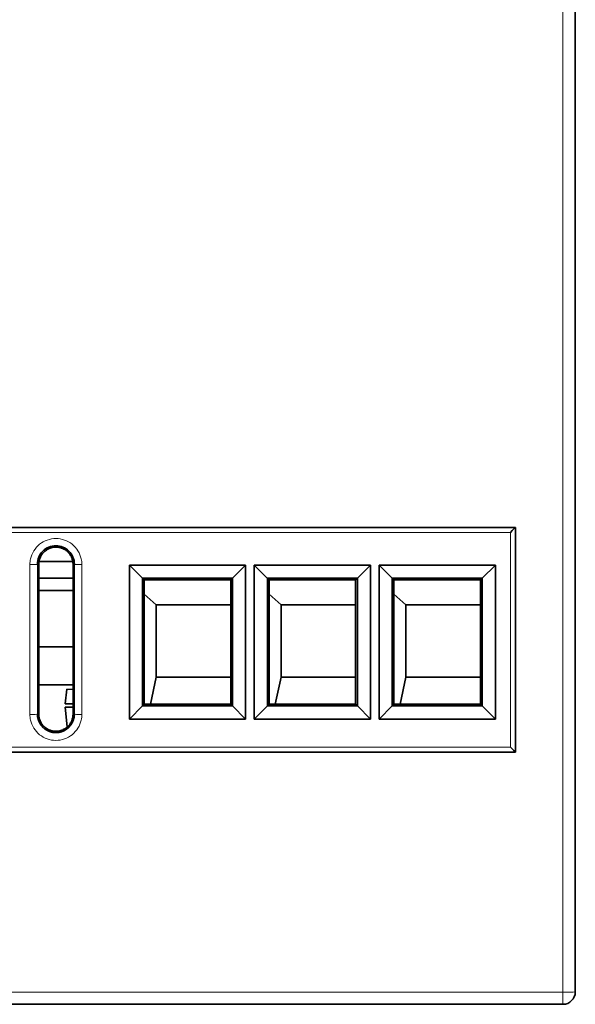
# Model space of a CAD drawing. Units: millimetres. Extents: x 166 to 809, y 48 to 583.
# Drawn here: x 404 to 426, y 48 to 87 of the extents above; entities that cross this region are included whole.
import ezdxf

# ---------------------------------------------------------------- set-up
doc = ezdxf.new("R2010")
doc.units = ezdxf.units.MM
doc.layers.add('1', color=7, linetype='Continuous', true_color=0xffffff)

msp = doc.modelspace()

# ---------------------------------------------------------------- linework, layer by layer
at = {"layer": '1', "color": 8, "linetype": 'Continuous', "lineweight": 18}
for p, q in [((425.921, 48.369), (425.921, 88.427)), ((423.821, 66.777), (384.021, 66.777)), ((423.821, 58.183), (423.821, 66.777)), ((404.582, 59.49), (404.582, 65.49)), ((404.934, 65.5), (404.881, 65.5)), ((404.881, 65.5), (404.881, 59.5)), ((406.308, 65.5), (406.361, 65.5)), ((406.361, 59.5), (406.361, 65.5)), ((406.661, 65.49), (406.661, 59.49)), ((404.934, 59.5), (404.881, 59.5)), ((406.308, 59.5), (406.361, 59.5)), ((384.021, 58.183), (423.821, 58.183)), ((381.921, 48.369), (425.921, 48.369)), ((425.921, 47.886), (425.921, 48.369))]:
    msp.add_line(p, q, dxfattribs=at)
at = {"layer": '1', "color": 18, "linetype": 'Continuous', "lineweight": 35}
for p, q in [((426.421, 88.445), (426.421, 48.386)), ((383.821, 66.971), (424.021, 66.971)), ((424.021, 66.97), (383.822, 66.97)), ((406.911, 66.97), (406.911, 66.971)), ((407.832, 66.97), (407.832, 66.971)), ((423.668, 66.971), (423.668, 66.97)), ((424.021, 66.97, 0), (424.021, 66.971, 0)), ((424.021, 57.977), (424.021, 66.971)), ((424.021, 66.971), (424.021, 57.976)), ((404.934, 59.5), (404.934, 65.5)), ((404.945, 65.616), (406.298, 65.616)), ((406.308, 65.5), (406.308, 59.5)), ((409.088, 64.94), (408.563, 65.466)), ((408.563, 59.305), (408.563, 65.466)), ((408.563, 65.466), (413.219, 65.466)), ((412.693, 64.94), (413.219, 65.466)), ((413.219, 65.466), (413.219, 59.305)), ((414.088, 64.94), (413.562, 65.466)), ((413.562, 59.305), (413.562, 65.466)), ((413.562, 65.466), (418.22, 65.466)), ((417.694, 64.94), (418.22, 65.466)), ((418.22, 65.466), (418.22, 59.305)), ((419.09, 64.94), (418.565, 65.466)), ((418.565, 59.305), (418.565, 65.466)), ((418.565, 65.466), (423.219, 65.466)), ((422.693, 64.94), (423.219, 65.466)), ((423.219, 65.466), (423.219, 59.305)), ((424.021, 65.386), (424.021, 65.386)), ((406.308, 64.946), (404.934, 64.946)), ((409.157, 64.872), (409.089, 64.94)), ((412.693, 64.94), (409.089, 64.94)), ((409.089, 64.94), (409.089, 59.831)), ((409.157, 64.872), (409.157, 59.899)), ((412.624, 64.872), (409.157, 64.872)), ((412.624, 64.872), (412.693, 64.94)), ((412.624, 59.899), (412.624, 64.872)), ((412.692, 59.831), (412.692, 64.94)), ((417.694, 64.94), (414.088, 64.94)), ((414.157, 64.872), (414.089, 64.94)), ((414.089, 64.94), (414.089, 59.831)), ((414.157, 64.872), (414.157, 59.899)), ((417.625, 64.872), (414.157, 64.872)), ((417.625, 64.872), (417.693, 64.94)), ((417.625, 59.899), (417.625, 64.872)), ((417.693, 59.831), (417.693, 64.94)), ((419.159, 64.872), (419.091, 64.94)), ((419.091, 64.94), (419.091, 59.831)), ((422.693, 64.94), (419.091, 64.94)), ((419.159, 64.872), (419.159, 59.899)), ((422.625, 64.872), (419.159, 64.872)), ((422.625, 64.872), (422.693, 64.94)), ((422.625, 59.899), (422.625, 64.872)), ((422.693, 59.831), (422.693, 64.94)), ((404.934, 64.446), (406.308, 64.446)), ((409.157, 64.304), (409.637, 63.881)), ((414.157, 64.304), (414.637, 63.881)), ((419.159, 64.302), (419.637, 63.881)), ((409.637, 60.981), (409.637, 63.881)), ((409.637, 63.881), (412.624, 63.881)), ((414.637, 60.981), (414.637, 63.881)), ((414.637, 63.881), (417.625, 63.881)), ((419.637, 60.981), (419.637, 63.881)), ((419.637, 63.881), (422.625, 63.881)), ((406.308, 62.201), (404.934, 62.201)), ((409.407, 59.899), (409.637, 60.981)), ((412.624, 60.981), (409.637, 60.981)), ((414.407, 59.899), (414.637, 60.981)), ((417.625, 60.981), (414.637, 60.981)), ((419.407, 59.899), (419.637, 60.981)), ((422.625, 60.981), (419.637, 60.981)), ((406.308, 60.671), (404.934, 60.671)), ((405.998, 59.911), (406.059, 60.497)), ((406.059, 60.497), (406.308, 60.484)), ((406.308, 59.911), (405.998, 59.911)), ((406.308, 59.786), (405.998, 59.786)), ((405.998, 59.786), (406.068, 58.986)), ((408.563, 59.305), (409.089, 59.831)), ((409.157, 59.899), (409.089, 59.831)), ((409.089, 59.831), (412.692, 59.831)), ((409.157, 59.899), (412.624, 59.899)), ((412.624, 59.899), (412.692, 59.831)), ((413.219, 59.305), (412.692, 59.831)), ((413.562, 59.305), (414.089, 59.831)), ((414.157, 59.899), (414.089, 59.831)), ((414.089, 59.831), (417.693, 59.831)), ((414.157, 59.899), (417.625, 59.899)), ((417.625, 59.899), (417.693, 59.831)), ((418.22, 59.305), (417.693, 59.831)), ((418.565, 59.305), (419.091, 59.831)), ((419.159, 59.899), (419.091, 59.831)), ((419.091, 59.831), (422.693, 59.831)), ((419.159, 59.899), (422.625, 59.899)), ((422.625, 59.899), (422.693, 59.831)), ((423.219, 59.305), (422.692, 59.831)), ((413.219, 59.305), (408.563, 59.305)), ((418.22, 59.305), (413.562, 59.305)), ((423.219, 59.305), (418.565, 59.305)), ((406.068, 58.986), (406.078, 58.986)), ((383.821, 57.976), (424.021, 57.976)), ((424.021, 57.977), (424.021, 57.976)), ((425.921, 47.886), (381.921, 47.886))]:
    msp.add_line(p, q, dxfattribs=at)
msp.add_arc((425.921, 48.386, 0), 0.5, 270, 360, dxfattribs=at)
for centre, major_axis, start_param, end_param in [((423.821, 66.77, 0), (-0.2, -0.2), 3.193953, 4.694936), ((423.821, 58.176), (0.2, -0.2), 0.017453, 1.58825), ((423.821, 58.176), (0.2, -0.2), 0.052381, 1.58825)]:
    msp.add_ellipse(centre, major_axis=major_axis, ratio=0.017455, start_param=start_param, end_param=end_param, dxfattribs=at)
at = {"layer": '1', "color": 8, "linetype": 'Continuous', "lineweight": 18}
for centre, major_axis, start_param, end_param in [((404.582, 65.5), (0.3, 0), 4.712389, 6.248257), ((406.661, 65.5), (0.3, 0), 3.176521, 4.712389), ((404.582, 59.5), (0.3, 0), 4.712389, 6.248257), ((406.661, 59.5), (0.3, 0), 3.176521, 4.712389), ((425.921, 48.386), (-0.5, 0), 1.570796, 3.141593)]:
    msp.add_ellipse(centre, major_axis=major_axis, ratio=0.034899, start_param=start_param, end_param=end_param, dxfattribs=at)
for points, knots in [([(404.582, 65.49), (404.582, 65.566), (404.59, 65.644), (404.633, 65.83), (404.677, 65.939), (404.799, 66.137), (404.879, 66.227), (405.062, 66.373), (405.167, 66.431), (405.387, 66.509), (405.505, 66.529), (405.74, 66.529), (405.859, 66.508), (406.077, 66.43), (406.18, 66.373), (406.363, 66.228), (406.443, 66.137), (406.565, 65.938), (406.61, 65.829), (406.652, 65.643), (406.661, 65.566), (406.661, 65.49)], [0, 0, 0, 0, 0.070327, 0.070327, 0.176127, 0.176127, 0.284822, 0.284822, 0.392486, 0.392486, 0.500267, 0.500267, 0.608798, 0.608798, 0.714671, 0.714671, 0.824012, 0.824012, 0.92985, 0.92985, 1, 1, 1, 1]), ([(406.661, 59.49), (406.661, 59.413), (406.652, 59.336), (406.61, 59.149), (406.565, 59.04), (406.443, 58.843), (406.363, 58.752), (406.18, 58.606), (406.075, 58.548), (405.855, 58.471), (405.737, 58.45), (405.502, 58.45), (405.383, 58.471), (405.164, 58.55), (405.061, 58.607), (404.879, 58.752), (404.798, 58.844), (404.677, 59.042), (404.632, 59.151), (404.59, 59.337), (404.582, 59.414), (404.582, 59.49)], [0, 0, 0, 0, 0.070332, 0.070332, 0.176132, 0.176132, 0.284825, 0.284825, 0.392485, 0.392485, 0.500263, 0.500263, 0.609208, 0.609208, 0.715091, 0.715091, 0.824429, 0.824429, 0.930254, 0.930254, 1, 1, 1, 1])]:
    msp.add_open_spline(points, degree=3, knots=knots, dxfattribs=at)
at = {"layer": '1', "color": 18, "linetype": 'Continuous', "lineweight": 35}
for points, knots in [([(406.361, 65.5), (406.361, 65.693), (406.281, 65.886), (406.007, 66.16), (405.815, 66.24), (405.428, 66.24), (405.235, 66.16), (404.961, 65.886), (404.881, 65.693), (404.881, 65.5)], [0, 0, 0, 0, 0.25, 0.25, 0.5, 0.5, 0.75, 0.75, 1, 1, 1, 1]), ([(404.934, 65.5), (404.934, 65.545), (404.939, 65.59), (404.952, 65.655), (404.958, 65.677), (404.971, 65.72), (404.978, 65.742), (405.004, 65.804), (405.025, 65.844), (405.062, 65.9), (405.076, 65.918), (405.104, 65.953), (405.12, 65.97), (405.167, 66.017), (405.202, 66.045), (405.258, 66.083), (405.278, 66.094), (405.317, 66.116), (405.358, 66.135), (405.4, 66.15), (405.432, 66.16), (405.443, 66.163), (405.465, 66.168), (405.476, 66.171), (405.531, 66.182), (405.576, 66.187), (405.643, 66.187), (405.665, 66.186), (405.699, 66.182), (405.71, 66.181), (405.733, 66.177), (405.744, 66.176), (405.799, 66.164), (405.842, 66.151), (405.894, 66.13), (405.904, 66.125), (405.925, 66.116), (405.935, 66.111), (405.965, 66.095), (405.984, 66.083), (406.04, 66.046), (406.075, 66.018), (406.115, 65.978), (406.123, 65.97), (406.138, 65.953), (406.16, 65.927), (406.193, 65.882), (406.216, 65.844), (406.237, 65.804), (406.247, 65.784), (406.273, 65.721), (406.286, 65.678), (406.299, 65.612), (406.303, 65.59), (406.307, 65.545), (406.308, 65.522), (406.308, 65.5)], [0, 0, 0, 0, 0.0625, 0.0625, 0.09375, 0.09375, 0.125, 0.125, 0.1875, 0.1875, 0.21875, 0.21875, 0.25, 0.25, 0.3125, 0.3125, 0.34375, 0.34375, 0.375, 0.40625, 0.40625, 0.421875, 0.421875, 0.4375, 0.4375, 0.5, 0.5, 0.53125, 0.53125, 0.546875, 0.546875, 0.5625, 0.5625, 0.625, 0.625, 0.640625, 0.640625, 0.65625, 0.65625, 0.6875, 0.6875, 0.75, 0.75, 0.765625, 0.765625, 0.78125, 0.8125, 0.84375, 0.84375, 0.875, 0.875, 0.9375, 0.9375, 0.96875, 0.96875, 1, 1, 1, 1]), ([(404.881, 59.5), (404.881, 59.495), (404.881, 59.487), (404.882, 59.474), (404.882, 59.46), (404.883, 59.447), (404.884, 59.435), (404.886, 59.422), (404.887, 59.409), (404.889, 59.396), (404.891, 59.384), (404.893, 59.371), (404.895, 59.358), (404.898, 59.346), (404.901, 59.334), (404.904, 59.322), (404.907, 59.309), (404.91, 59.297), (404.914, 59.285), (404.918, 59.274), (404.921, 59.262), (404.926, 59.25), (404.93, 59.239), (404.934, 59.227), (404.939, 59.216), (404.944, 59.205), (404.949, 59.194), (404.954, 59.183), (404.959, 59.172), (404.964, 59.161), (404.97, 59.151), (404.975, 59.14), (404.981, 59.13), (404.987, 59.12), (404.993, 59.11), (405, 59.1), (405.006, 59.09), (405.012, 59.08), (405.019, 59.071), (405.026, 59.061), (405.033, 59.052), (405.04, 59.043), (405.047, 59.034), (405.054, 59.025), (405.061, 59.017), (405.069, 59.008), (405.076, 59), (405.084, 58.992), (405.091, 58.984), (405.099, 58.976), (405.107, 58.968), (405.115, 58.96), (405.123, 58.953), (405.131, 58.946), (405.14, 58.939), (405.148, 58.932), (405.156, 58.925), (405.165, 58.918), (405.173, 58.912), (405.182, 58.905), (405.19, 58.899), (405.199, 58.893), (405.208, 58.887), (405.217, 58.881), (405.225, 58.876), (405.234, 58.87), (405.243, 58.865), (405.252, 58.859), (405.261, 58.854), (405.27, 58.85), (405.279, 58.845), (405.288, 58.84), (405.297, 58.836), (405.306, 58.831), (405.315, 58.827), (405.325, 58.823), (405.334, 58.819), (405.343, 58.815), (405.352, 58.812), (405.361, 58.808), (405.37, 58.805), (405.38, 58.802), (405.389, 58.798), (405.398, 58.795), (405.407, 58.793), (405.416, 58.79), (405.425, 58.787), (405.435, 58.785), (405.444, 58.782), (405.453, 58.78), (405.462, 58.778), (405.471, 58.776), (405.48, 58.774), (405.489, 58.772), (405.498, 58.771), (405.507, 58.769), (405.516, 58.768), (405.525, 58.767), (405.534, 58.766), (405.543, 58.765), (405.552, 58.764), (405.56, 58.763), (405.569, 58.762), (405.578, 58.762), (405.587, 58.761), (405.595, 58.761), (405.604, 58.76), (405.613, 58.76), (405.624, 58.76), (405.639, 58.76), (405.656, 58.761), (405.674, 58.762), (405.692, 58.764), (405.71, 58.766), (405.728, 58.768), (405.746, 58.771), (405.764, 58.774), (405.782, 58.778), (405.801, 58.783), (405.819, 58.788), (405.838, 58.793), (405.856, 58.799), (405.875, 58.806), (405.893, 58.813), (405.912, 58.82), (405.93, 58.828), (405.948, 58.837), (405.967, 58.846), (405.985, 58.856), (406.003, 58.867), (406.021, 58.878), (406.039, 58.889), (406.056, 58.902), (406.073, 58.915), (406.09, 58.928), (406.107, 58.942), (406.124, 58.957), (406.14, 58.972), (406.156, 58.988), (406.171, 59.005), (406.186, 59.022), (406.2, 59.04), (406.214, 59.058), (406.228, 59.077), (406.241, 59.097), (406.254, 59.117), (406.266, 59.137), (406.277, 59.158), (406.288, 59.18), (406.298, 59.202), (406.307, 59.225), (406.316, 59.248), (406.324, 59.272), (406.332, 59.296), (406.338, 59.32), (406.344, 59.345), (406.349, 59.37), (406.354, 59.395), (406.357, 59.421), (406.359, 59.447), (406.361, 59.473), (406.361, 59.491), (406.361, 59.5)], [0, 0, 0, 0, 0.005666, 0.011312, 0.016938, 0.022545, 0.028133, 0.033701, 0.039251, 0.044782, 0.050295, 0.055789, 0.061264, 0.066721, 0.07216, 0.077581, 0.082983, 0.088366, 0.093731, 0.099078, 0.104406, 0.109716, 0.115007, 0.12028, 0.125533, 0.130769, 0.135985, 0.141182, 0.146361, 0.151521, 0.156662, 0.161783, 0.166886, 0.17197, 0.177035, 0.182081, 0.187108, 0.192116, 0.197105, 0.202075, 0.207026, 0.211958, 0.216872, 0.221768, 0.226644, 0.231503, 0.236343, 0.241165, 0.245969, 0.250756, 0.255523, 0.260271, 0.264999, 0.269709, 0.274399, 0.27907, 0.283722, 0.288356, 0.29297, 0.297566, 0.302144, 0.306703, 0.311243, 0.315765, 0.320269, 0.324754, 0.329221, 0.333669, 0.338099, 0.34251, 0.346903, 0.351277, 0.355633, 0.359971, 0.364289, 0.36859, 0.372871, 0.377134, 0.381378, 0.385604, 0.389811, 0.393999, 0.398168, 0.402319, 0.406451, 0.410564, 0.414658, 0.418734, 0.422791, 0.426828, 0.430848, 0.434848, 0.438829, 0.442792, 0.446736, 0.450662, 0.454568, 0.458456, 0.462326, 0.466176, 0.470009, 0.473823, 0.477618, 0.481395, 0.485154, 0.488894, 0.492617, 0.496321, 0.500007, 0.507467, 0.515001, 0.52261, 0.530293, 0.538051, 0.545885, 0.553795, 0.561782, 0.569845, 0.577984, 0.5862, 0.594493, 0.602862, 0.611308, 0.61983, 0.628428, 0.637102, 0.645852, 0.654677, 0.663578, 0.672554, 0.681605, 0.690731, 0.699933, 0.70921, 0.718564, 0.727994, 0.737501, 0.747088, 0.756753, 0.76649, 0.776302, 0.786189, 0.796152, 0.806191, 0.816308, 0.826502, 0.836773, 0.847122, 0.857548, 0.868051, 0.87863, 0.889286, 0.900018, 0.910824, 0.921706, 0.932663, 0.943695, 0.954802, 0.965985, 0.977244, 0.988582, 1, 1, 1, 1]), ([(406.308, 59.5), (406.308, 59.454), (406.304, 59.41), (406.29, 59.344), (406.285, 59.322), (406.272, 59.279), (406.264, 59.258), (406.238, 59.195), (406.217, 59.156), (406.18, 59.1), (406.167, 59.082), (406.138, 59.046), (406.123, 59.03), (406.076, 58.982), (406.041, 58.954), (405.985, 58.917), (405.965, 58.905), (405.925, 58.884), (405.885, 58.865), (405.843, 58.849), (405.81, 58.84), (405.799, 58.837), (405.778, 58.831), (405.766, 58.828), (405.711, 58.817), (405.667, 58.813), (405.6, 58.813), (405.577, 58.814), (405.543, 58.817), (405.532, 58.818), (405.51, 58.822), (405.499, 58.824), (405.444, 58.835), (405.401, 58.848), (405.349, 58.87), (405.338, 58.874), (405.318, 58.884), (405.308, 58.889), (405.278, 58.905), (405.259, 58.916), (405.203, 58.953), (405.168, 58.981), (405.128, 59.021), (405.12, 59.03), (405.105, 59.046), (405.083, 59.072), (405.05, 59.117), (405.027, 59.156), (405.006, 59.195), (404.996, 59.216), (404.97, 59.278), (404.957, 59.321), (404.943, 59.387), (404.94, 59.409), (404.935, 59.454), (404.934, 59.477), (404.934, 59.5)], [0, 0, 0, 0, 0.0625, 0.0625, 0.09375, 0.09375, 0.125, 0.125, 0.1875, 0.1875, 0.21875, 0.21875, 0.25, 0.25, 0.3125, 0.3125, 0.34375, 0.34375, 0.375, 0.40625, 0.40625, 0.421875, 0.421875, 0.4375, 0.4375, 0.5, 0.5, 0.53125, 0.53125, 0.546875, 0.546875, 0.5625, 0.5625, 0.625, 0.625, 0.640625, 0.640625, 0.65625, 0.65625, 0.6875, 0.6875, 0.75, 0.75, 0.765625, 0.765625, 0.78125, 0.8125, 0.84375, 0.84375, 0.875, 0.875, 0.9375, 0.9375, 0.96875, 0.96875, 1, 1, 1, 1])]:
    msp.add_open_spline(points, degree=3, knots=knots, dxfattribs=at)
for points in [[(404.934, 65.486), (404.934, 65.49), (404.934, 65.494), (404.934, 65.498)], [(404.944, 65.602), (404.945, 65.607), (404.946, 65.612), (404.947, 65.617)], [(406.295, 65.617), (406.299, 65.596), (406.303, 65.576), (406.305, 65.555)], [(406.308, 65.498), (406.308, 65.494), (406.308, 65.49), (406.308, 65.486)]]:
    msp.add_open_spline(points, degree=3, dxfattribs=at)

doc.saveas('drawing.dxf')
